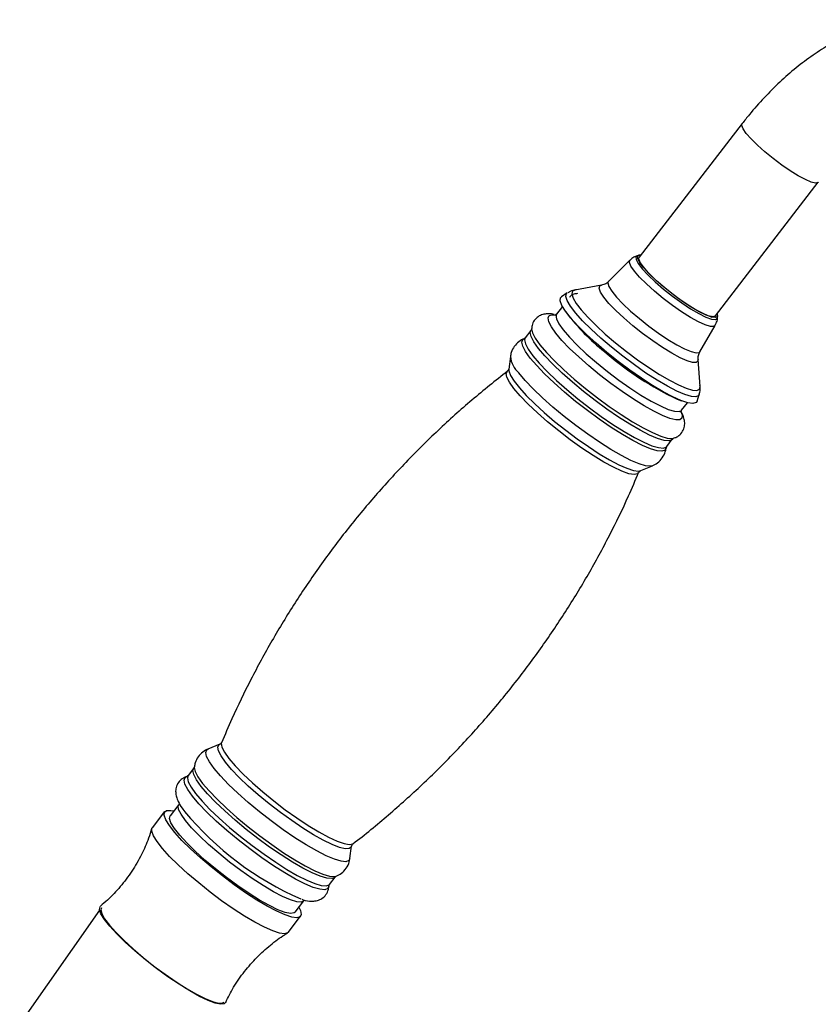
# Model space of a CAD drawing. Units: millimetres. Extents: x 5 to 995, y 5 to 995.
# Drawn here: x 241 to 299, y 175 to 247 of the extents above; entities that cross this region are included whole.
import ezdxf

# ---------------------------------------------------------------- set-up
doc = ezdxf.new("R2010")
doc.units = ezdxf.units.MM

msp = doc.modelspace()

# ---------------------------------------------------------------- linework, layer by layer
at = {"color": 7, "linetype": 'Continuous', "lineweight": 25}
for p, q in [((293.143, 239.594), (285.648, 229.858)), ((291.194, 225.587), (298.69, 235.323)), ((284.973, 229.654), (283.412, 228.101)), ((285.615, 230.018), (285.49, 229.975)), ((282.897, 227.824), (280.952, 227.469)), ((280.406, 227.257), (279.984, 226.987)), ((280.049, 226.274), (279.622, 225.72)), ((280.305, 225.878), (280.502, 225.608)), ((290.862, 225.495), (290.934, 225.531)), ((291.348, 225.465), (291.357, 225.597)), ((290.068, 222.977), (291.169, 224.883)), ((277.241, 223.915), (277.265, 223.925)), ((277.755, 224.524), (277.347, 223.995)), ((276.261, 222.632), (276.14, 221.714)), ((290.086, 220.437), (289.932, 222.408)), ((289.867, 219.379), (290.02, 219.855)), ((288.402, 219.526), (288.713, 219.405)), ((288.735, 218.705), (289.161, 219.259)), ((287.648, 216.064), (288.056, 216.594)), ((285.752, 214.314), (286.608, 214.665)), ((255.085, 194.367), (254.229, 194.016)), ((253.19, 192.617), (252.782, 192.088)), ((251.075, 189.46), (250.175, 188.292)), ((252.103, 189.976), (251.471, 189.155)), ((264.577, 186.049), (264.698, 186.967)), ((263.083, 184.157), (263.49, 184.686)), ((260.583, 182.14), (261.215, 182.961)), ((246.342, 182.273), (240.519, 174.007)), ((260.08, 180.666), (260.979, 181.835))]:
    msp.add_line(p, q, dxfattribs=at)
at = {"color": 8, "linetype": 'Continuous', "lineweight": 25, "flags": 128}
for points in [[(297.228, 235.792), (296.644, 236.152), (296.024, 236.577), (295.399, 237.046), (294.799, 237.537), (294.256, 238.023), (293.796, 238.481), (293.442, 238.887), (293.212, 239.222), (293.118, 239.469), (293.143, 239.594)], [(298.69, 235.323), (298.669, 235.303), (298.485, 235.265), (298.172, 235.337), (297.746, 235.516), (297.228, 235.792)], [(291.169, 224.883), (291.077, 224.815), (290.827, 224.817), (290.448, 224.932), (289.957, 225.157), (289.378, 225.479), (288.737, 225.884), (288.064, 226.354), (287.391, 226.865), (286.749, 227.395), (286.169, 227.918), (285.677, 228.41), (285.297, 228.849), (285.045, 229.212), (284.935, 229.484), (284.971, 229.652), (284.973, 229.654)], [(285.493, 229.976), (285.404, 229.902), (285.412, 229.705), (285.569, 229.404), (285.866, 229.016), (286.289, 228.56), (286.816, 228.058), (287.421, 227.536), (288.073, 227.02), (288.74, 226.536), (289.389, 226.108), (289.986, 225.758), (290.502, 225.502), (290.912, 225.355), (291.193, 225.323), (291.334, 225.408), (291.348, 225.475)], [(280.952, 227.469), (280.789, 227.385), (280.738, 227.189), (280.829, 226.89), (281.06, 226.497), (281.423, 226.023), (281.907, 225.482), (282.498, 224.89), (283.177, 224.266), (283.924, 223.628), (284.716, 222.995), (285.53, 222.387), (286.339, 221.823), (287.121, 221.319), (287.851, 220.891), (288.506, 220.552), (289.068, 220.312), (289.518, 220.178), (289.844, 220.155), (290.035, 220.243), (290.086, 220.437)], [(285.186, 224.865), (284.522, 225.436), (283.932, 225.989), (283.441, 226.501), (283.068, 226.953), (282.828, 227.325), (282.732, 227.602), (282.784, 227.773), (282.897, 227.824)], [(283.412, 228.101), (283.367, 227.985), (283.433, 227.736), (283.644, 227.39), (283.99, 226.962), (284.455, 226.472), (285.019, 225.94), (285.659, 225.39)], [(290.02, 219.855), (289.979, 219.781), (289.781, 219.689), (289.442, 219.714), (288.973, 219.853), (288.388, 220.103), (287.706, 220.456), (286.947, 220.901), (286.133, 221.425), (285.291, 222.013), (284.444, 222.645), (283.62, 223.303), (282.842, 223.968), (282.135, 224.618), (281.521, 225.234), (281.017, 225.797), (280.639, 226.29), (280.399, 226.699), (280.304, 227.01), (280.357, 227.214), (280.406, 227.257)], [(279.569, 224.333), (279.244, 224.789), (279.053, 225.16), (279.001, 225.435), (279.09, 225.607), (279.276, 225.669)], [(279.627, 225.726), (279.583, 225.632), (279.615, 225.372), (279.793, 225.011), (280.113, 224.56)], [(285.659, 225.39), (286.345, 224.846), (287.047, 224.332), (287.736, 223.869), (288.381, 223.479), (288.954, 223.178), (289.429, 222.98), (289.786, 222.893), (290.01, 222.921), (290.068, 222.977)], [(277.803, 224.634), (277.868, 224.345), (278.074, 223.952), (278.417, 223.472), (278.887, 222.919), (279.472, 222.308), (280.154, 221.655), (280.917, 220.978), (281.738, 220.295), (282.596, 219.626), (283.467, 218.989), (284.327, 218.401), (285.153, 217.877), (285.923, 217.433), (286.615, 217.08), (287.211, 216.828), (287.693, 216.684), (288.05, 216.651), (288.149, 216.668)], [(289.932, 222.408), (289.924, 222.317), (289.799, 222.202), (289.533, 222.201), (289.135, 222.316), (288.623, 222.541), (288.016, 222.867), (287.341, 223.281), (286.625, 223.766), (285.896, 224.301), (285.186, 224.865)], [(277.707, 222.517), (277.366, 222.995), (277.16, 223.387), (277.096, 223.682), (277.175, 223.872), (277.241, 223.915)], [(277.347, 223.995), (277.296, 223.836), (277.36, 223.544), (277.563, 223.156), (277.902, 222.683)], [(278.309, 223.212), (277.971, 223.685), (277.767, 224.073), (277.704, 224.365), (277.759, 224.529)], [(288.771, 218.37), (288.771, 218.367), (288.753, 218.142), (288.595, 218.024), (288.301, 218.015), (287.881, 218.117), (287.345, 218.325), (286.711, 218.635), (285.995, 219.037), (285.219, 219.519), (284.404, 220.068), (283.575, 220.668), (282.754, 221.302), (281.967, 221.951), (281.235, 222.597), (280.579, 223.221), (280.018, 223.805), (279.569, 224.333)], [(280.113, 224.56), (280.563, 224.033), (281.129, 223.448), (281.793, 222.823), (282.534, 222.179), (283.328, 221.535), (284.149, 220.914), (284.971, 220.334), (285.768, 219.814), (286.513, 219.372), (287.184, 219.021), (287.758, 218.772), (288.217, 218.634), (288.546, 218.611), (288.73, 218.699)], [(288.056, 216.594), (288.028, 216.564), (287.81, 216.485), (287.458, 216.517), (286.982, 216.659), (286.395, 216.907), (285.712, 217.255), (284.953, 217.694), (284.138, 218.21), (283.29, 218.79), (282.431, 219.419), (281.584, 220.079), (280.774, 220.752), (280.022, 221.419), (279.349, 222.063), (278.773, 222.667), (278.309, 223.212)], [(287.602, 215.966), (287.524, 215.802), (287.304, 215.722), (286.948, 215.754), (286.467, 215.898), (285.874, 216.149), (285.185, 216.5), (284.418, 216.943), (283.595, 217.465), (282.738, 218.051), (281.87, 218.686), (281.015, 219.352), (280.197, 220.032), (279.438, 220.706), (278.758, 221.357), (278.176, 221.966), (277.707, 222.517)], [(277.902, 222.683), (278.365, 222.137), (278.942, 221.534), (279.615, 220.89), (280.367, 220.222), (281.177, 219.549), (282.023, 218.89), (282.882, 218.261), (283.731, 217.681), (284.546, 217.164), (285.305, 216.726), (285.987, 216.378), (286.575, 216.129), (287.051, 215.987), (287.403, 215.955), (287.621, 216.035), (287.648, 216.064)], [(276.14, 221.714), (276.147, 221.573), (276.269, 221.25), (276.527, 220.835), (276.915, 220.343), (277.421, 219.786), (278.03, 219.181), (278.725, 218.545), (279.486, 217.896), (280.291, 217.254), (281.118, 216.636), (281.941, 216.06), (282.738, 215.544), (283.485, 215.101), (284.162, 214.744), (284.748, 214.485), (285.226, 214.329), (285.584, 214.283), (285.752, 214.314)], [(276.517, 220.289), (276.189, 220.752), (276, 221.125), (275.957, 221.398), (276.04, 221.548)], [(286.601, 214.663), (286.468, 214.634), (286.112, 214.666), (285.631, 214.81), (285.038, 215.061), (284.348, 215.413), (283.581, 215.855), (282.758, 216.377), (281.901, 216.963), (281.033, 217.598), (280.178, 218.265), (279.36, 218.945), (278.6, 219.619), (277.92, 220.27), (277.338, 220.879), (276.87, 221.43)], [(285.617, 214.174), (285.531, 214.075), (285.283, 214.024), (284.899, 214.089), (284.39, 214.267), (283.772, 214.553), (283.063, 214.938), (282.286, 215.41), (281.463, 215.956), (280.62, 216.559), (279.783, 217.199), (278.976, 217.859), (278.224, 218.517), (277.551, 219.154), (276.976, 219.751), (276.517, 220.289)], [(255.22, 194.507), (255.203, 194.442), (255.246, 194.169), (255.435, 193.795), (255.763, 193.332), (256.222, 192.794), (256.797, 192.198), (257.47, 191.561), (258.222, 190.902), (259.029, 190.243), (259.866, 189.602), (260.709, 189), (261.532, 188.454), (262.309, 187.981), (263.018, 187.596), (263.636, 187.31), (264.145, 187.132), (264.529, 187.068), (264.777, 187.118), (264.798, 187.133)], [(254.682, 192.612), (254.34, 193.09), (254.135, 193.482), (254.071, 193.777), (254.15, 193.967), (254.239, 194.02)], [(255.506, 193.063), (255.182, 193.518), (254.991, 193.888), (254.939, 194.163), (255.027, 194.335), (255.085, 194.367)], [(264.698, 186.967), (264.673, 186.884), (264.515, 186.766), (264.222, 186.757), (263.802, 186.859), (263.268, 187.067), (262.634, 187.376), (261.92, 187.777), (261.145, 188.258), (260.332, 188.806), (259.504, 189.405), (258.685, 190.038), (257.899, 190.686), (257.168, 191.33), (256.514, 191.953), (255.954, 192.536), (255.506, 193.063)], [(253.744, 191.305), (253.406, 191.778), (253.202, 192.166), (253.139, 192.458), (253.193, 192.622)], [(253.237, 192.722), (253.234, 192.689), (253.298, 192.394), (253.504, 192.002), (253.846, 191.524), (254.314, 190.973), (254.896, 190.364), (255.576, 189.713), (256.336, 189.039), (257.154, 188.359), (258.008, 187.693), (258.876, 187.058), (259.733, 186.472), (260.556, 185.95), (261.323, 185.507), (262.013, 185.156), (262.606, 184.905), (263.087, 184.761), (263.442, 184.729), (263.579, 184.758)], [(264.578, 186.059), (264.5, 185.896), (264.28, 185.816), (263.925, 185.848), (263.444, 185.991), (262.85, 186.242), (262.161, 186.594), (261.394, 187.037), (260.571, 187.558), (259.713, 188.145), (258.845, 188.78), (257.991, 189.446), (257.172, 190.126), (256.413, 190.801), (255.733, 191.451), (255.15, 192.061), (254.682, 192.612)], [(253.1, 190.589), (252.758, 191.069), (252.551, 191.462), (252.487, 191.759), (252.566, 191.949), (252.659, 192.003)], [(252.782, 192.088), (252.731, 191.929), (252.794, 191.637), (252.998, 191.249), (253.336, 190.776)], [(263.491, 184.687), (263.463, 184.657), (263.245, 184.578), (262.893, 184.609), (262.417, 184.752), (261.829, 185), (261.147, 185.348), (260.388, 185.786), (259.573, 186.303), (258.724, 186.883), (257.865, 187.512), (257.019, 188.172), (256.209, 188.845), (255.457, 189.512), (254.784, 190.156), (254.207, 190.759), (253.744, 191.305)], [(263.034, 184.055), (263.034, 184.04), (262.955, 183.849), (262.734, 183.768), (262.377, 183.801), (261.894, 183.945), (261.298, 184.197), (260.606, 184.55), (259.837, 184.994), (259.01, 185.518), (258.15, 186.106), (257.279, 186.743), (256.421, 187.412), (255.6, 188.095), (254.837, 188.772), (254.155, 189.425), (253.57, 190.036), (253.1, 190.589)], [(253.336, 190.776), (253.8, 190.23), (254.376, 189.627), (255.049, 188.983), (255.801, 188.315), (256.611, 187.642), (257.458, 186.983), (258.317, 186.354), (259.165, 185.773), (259.98, 185.257), (260.739, 184.819), (261.422, 184.471), (262.009, 184.222), (262.485, 184.08), (262.837, 184.048), (263.055, 184.127), (263.083, 184.157)], [(252.593, 188.816), (252.274, 189.267), (252.096, 189.628), (252.064, 189.888), (252.108, 189.982)], [(261.211, 182.955), (261.026, 182.868), (260.697, 182.891), (260.238, 183.029), (259.665, 183.277), (258.994, 183.628), (258.249, 184.071), (257.452, 184.59), (256.63, 185.17), (255.809, 185.792), (255.015, 186.435), (254.274, 187.079), (253.61, 187.704), (253.043, 188.289), (252.593, 188.816)]]:
    msp.add_lwpolyline(points, dxfattribs=at)
at = {"color": 7, "linetype": 'Continuous', "lineweight": 25, "flags": 128}
for points in [[(287.508, 227.627), (286.915, 228.139), (286.398, 228.631), (285.984, 229.078), (285.693, 229.459), (285.539, 229.753), (285.531, 229.947), (285.668, 230.03), (285.78, 230.03)], [(289.732, 226.056), (289.149, 226.416), (288.529, 226.841), (287.903, 227.31), (287.304, 227.801), (286.76, 228.287), (286.3, 228.745), (285.946, 229.151), (285.716, 229.486), (285.622, 229.733), (285.648, 229.858)], [(280.981, 227.474), (280.98, 227.473), (280.952, 227.469)], [(291.326, 225.759), (291.335, 225.735), (291.344, 225.541), (291.206, 225.458), (290.93, 225.489), (290.529, 225.633), (290.023, 225.884), (289.437, 226.227), (288.801, 226.647), (288.147, 227.121), (287.508, 227.627)], [(283.288, 222.923), (282.509, 223.588), (281.799, 224.239), (281.178, 224.858), (280.662, 225.427), (280.269, 225.93), (280.007, 226.352), (279.886, 226.681), (279.909, 226.908), (279.984, 226.987)], [(291.194, 225.587), (291.173, 225.567), (290.989, 225.529), (290.676, 225.601), (290.25, 225.78), (289.732, 226.056)], [(279.276, 225.669), (279.316, 225.671), (279.641, 225.632)], [(289.867, 219.379), (289.785, 219.265), (289.549, 219.203), (289.179, 219.254), (288.686, 219.416), (288.083, 219.685), (287.387, 220.052), (286.62, 220.508), (285.802, 221.039), (284.958, 221.631), (284.112, 222.265), (283.288, 222.923)], [(290.086, 220.437), (290.085, 220.439), (290.083, 220.46)], [(288.648, 218.694), (288.649, 218.691), (288.771, 218.37)], [(260.858, 182.496), (260.974, 182.251), (261.027, 181.969), (260.937, 181.793), (260.705, 181.728), (260.338, 181.776), (259.848, 181.935), (259.247, 182.201), (258.554, 182.566), (257.789, 183.02), (256.972, 183.549), (256.129, 184.139), (255.282, 184.772), (254.457, 185.43), (253.677, 186.095), (252.965, 186.747), (252.34, 187.367), (251.822, 187.937), (251.425, 188.442), (251.16, 188.866), (251.035, 189.198), (251.054, 189.428), (251.216, 189.549), (251.516, 189.557), (251.745, 189.512)], [(260.583, 182.14), (260.507, 182.079), (260.247, 182.044), (259.851, 182.124), (259.333, 182.318), (258.708, 182.619), (257.997, 183.018), (257.223, 183.501), (256.41, 184.052), (255.585, 184.656), (254.775, 185.291), (254.004, 185.937), (253.299, 186.574), (252.681, 187.182), (252.171, 187.74), (251.784, 188.231), (251.535, 188.638), (251.429, 188.95), (251.471, 189.155)], [(260.08, 180.666), (260.037, 180.625), (259.805, 180.56), (259.439, 180.607), (258.948, 180.767), (258.348, 181.033), (257.655, 181.398), (256.889, 181.851), (256.073, 182.381), (255.229, 182.971), (254.383, 183.604), (253.557, 184.262), (252.777, 184.927), (252.065, 185.578), (251.441, 186.198), (250.923, 186.769), (250.525, 187.274), (250.261, 187.698), (250.136, 188.03), (250.155, 188.259), (250.175, 188.292)], [(255.508, 175.556), (255.409, 175.458), (255.149, 175.423), (254.754, 175.504), (254.235, 175.698), (253.611, 175.999), (252.9, 176.397), (252.126, 176.88), (251.313, 177.432), (250.488, 178.035), (249.677, 178.67), (248.907, 179.317), (248.202, 179.954), (247.584, 180.561), (247.074, 181.119), (246.687, 181.61), (246.437, 182.018), (246.332, 182.33), (246.374, 182.535), (246.404, 182.567)], [(246.468, 182.452), (246.429, 182.318), (246.496, 182.038), (246.706, 181.662), (247.051, 181.201), (247.521, 180.67), (248.101, 180.086), (248.772, 179.468), (249.512, 178.836), (250.297, 178.21), (251.103, 177.61), (251.904, 177.056), (252.673, 176.565), (253.386, 176.154), (254.02, 175.834), (254.555, 175.618), (254.973, 175.511), (255.261, 175.517), (255.382, 175.589)]]:
    msp.add_lwpolyline(points, dxfattribs=at)
at = {"color": 7, "linetype": 'Continuous', "lineweight": 25}
for centre, radius, start, end in [((293.566, 235.991), 16.688, 218.47662, 232.05343), ((298.059, 240.003), 22.64, 229.32706, 244.74888), ((270.279, 204.273), 23.116, 219.82048, 246.31008)]:
    msp.add_arc(centre, radius, start, end, dxfattribs=at)
at = {"color": 8, "linetype": 'Continuous', "lineweight": 25}
msp.add_arc((278.145, 222.834), 1.897, 186.43823, 227.75951, dxfattribs=at)
at = {"color": 7, "linetype": 'Continuous', "lineweight": 25}
for points, knots in [([(310.496, 245.77), (310.395, 245.842), (309.985, 246.135), (309.179, 246.512), (308.101, 246.89), (306.97, 247.112), (305.802, 247.192), (304.597, 247.126), (303.362, 246.914), (302.104, 246.554), (300.831, 246.045), (299.558, 245.39), (298.298, 244.598), (297.067, 243.677), (295.877, 242.641), (294.739, 241.501), (293.832, 240.471), (293.317, 239.815), (293.143, 239.594)], [0, 0, 0, 0, 0.020192, 0.082443, 0.144376, 0.20651, 0.269451, 0.33371, 0.39964, 0.467355, 0.536689, 0.607242, 0.678517, 0.750051, 0.821494, 0.892728, 0.963732, 1, 1, 1, 1]), ([(285.507, 229.967), (285.417, 229.939), (285.226, 229.878), (285.073, 229.733), (284.993, 229.656)], [0, 0, 0, 0, 0.469472, 1, 1, 1, 1]), ([(281.046, 227.48), (281.034, 227.48), (280.901, 227.476), (280.682, 227.42), (280.503, 227.301), (280.447, 227.263)], [0, 0, 0, 0, 0.066855, 0.707478, 1, 1, 1, 1]), ([(283.4, 228.107), (283.384, 228.086), (283.293, 227.963), (283.074, 227.866), (282.953, 227.842), (282.907, 227.832)], [0, 0, 0, 0, 0.117253, 0.659588, 1, 1, 1, 1]), ([(281.148, 227.213), (281.061, 227.203), (280.89, 227.183), (280.654, 227.074), (280.587, 226.952), (280.571, 226.923)], [0, 0, 0, 0, 0.438872, 0.865643, 1, 1, 1, 1]), ([(279.458, 225.681), (279.425, 225.691), (279.259, 225.739), (278.997, 225.75), (278.628, 225.709), (278.275, 225.553), (277.98, 225.266), (277.822, 224.919), (277.814, 224.709), (277.811, 224.62)], [0, 0, 0, 0, 0.050592, 0.2569, 0.421084, 0.575176, 0.726399, 0.883808, 1, 1, 1, 1]), ([(279.61, 225.723), (279.584, 225.694), (279.527, 225.629), (279.515, 225.633), (279.508, 225.635)], [0, 0, 0, 0, 0.453419, 1, 1, 1, 1]), ([(290.939, 225.533), (290.946, 225.532), (290.955, 225.532), (290.932, 225.536), (290.925, 225.538)], [0, 0, 0, 0, 0.686747, 1, 1, 1, 1]), ([(291.159, 224.905), (291.201, 224.974), (291.313, 225.156), (291.359, 225.385), (291.349, 225.515), (291.348, 225.524)], [0, 0, 0, 0, 0.363602, 0.958368, 1, 1, 1, 1]), ([(277.799, 224.622), (277.801, 224.614), (277.805, 224.601), (277.762, 224.549), (277.743, 224.526)], [0, 0, 0, 0, 0.543908, 1, 1, 1, 1]), ([(277.301, 223.936), (277.293, 223.934), (277.149, 223.898), (276.865, 223.718), (276.526, 223.377), (276.314, 222.967), (276.279, 222.699), (276.264, 222.586)], [0, 0, 0, 0, 0.014925, 0.273386, 0.532213, 0.801511, 1, 1, 1, 1]), ([(277.334, 223.995), (277.318, 223.973), (277.292, 223.936), (277.28, 223.934), (277.276, 223.933)], [0, 0, 0, 0, 0.580642, 1, 1, 1, 1]), ([(289.932, 222.416), (289.932, 222.421), (289.923, 222.475), (289.931, 222.698), (290.033, 222.894), (290.083, 222.99)], [0, 0, 0, 0, 0.0467093, 0.5363061, 1, 1, 1, 1]), ([(276.041, 221.549), (275.174, 220.86), (273.443, 219.484), (270.982, 217.262), (268.634, 214.938), (266.415, 212.509), (264.326, 209.986), (262.371, 207.377), (260.553, 204.689), (258.874, 201.93), (257.343, 199.106), (256.123, 196.623), (255.471, 195.061), (255.229, 194.48)], [0, 0, 0, 0, 0.096271, 0.192338, 0.287977, 0.383186, 0.477965, 0.572312, 0.666225, 0.759698, 0.852726, 0.945299, 1, 1, 1, 1]), ([(276.132, 221.696), (276.132, 221.683), (276.131, 221.651), (276.071, 221.59), (276.035, 221.553)], [0, 0, 0, 0, 0.395499, 1, 1, 1, 1]), ([(290.017, 219.872), (290.047, 219.985), (290.108, 220.208), (290.084, 220.41), (290.072, 220.511)], [0, 0, 0, 0, 0.504278, 1, 1, 1, 1]), ([(288.136, 216.676), (288.218, 216.699), (288.411, 216.755), (288.71, 216.993), (288.916, 217.352), (288.976, 217.73), (288.931, 218.073), (288.856, 218.322), (288.774, 218.47), (288.75, 218.512)], [0, 0, 0, 0, 0.113942, 0.267499, 0.432585, 0.583828, 0.740072, 0.925354, 1, 1, 1, 1]), ([(288.679, 218.568), (288.679, 218.566), (288.685, 218.542), (288.675, 218.639), (288.731, 218.689), (288.746, 218.702)], [0, 0, 0, 0, 0.074052, 0.761167, 1, 1, 1, 1]), ([(286.576, 214.668), (286.648, 214.693), (286.859, 214.767), (287.192, 215.036), (287.469, 215.441), (287.593, 215.795), (287.596, 215.968), (287.597, 215.999)], [0, 0, 0, 0, 0.136143, 0.397112, 0.684696, 0.942037, 1, 1, 1, 1]), ([(287.606, 215.973), (287.605, 215.981), (287.602, 215.995), (287.637, 216.035), (287.652, 216.052)], [0, 0, 0, 0, 0.573091, 1, 1, 1, 1]), ([(288.063, 216.585), (288.082, 216.611), (288.123, 216.664), (288.136, 216.663), (288.142, 216.663)], [0, 0, 0, 0, 0.487603, 1, 1, 1, 1]), ([(264.779, 187.119), (264.783, 187.122), (265.681, 187.78), (267.381, 189.212), (269.859, 191.415), (272.202, 193.745), (274.423, 196.172), (276.512, 198.695), (278.467, 201.304), (280.285, 203.993), (281.964, 206.751), (283.495, 209.575), (284.712, 212.054), (285.363, 213.611), (285.603, 214.187)], [0, 0, 0, 0, 0.000429, 0.096901, 0.192949, 0.288569, 0.383759, 0.478518, 0.572846, 0.666741, 0.760195, 0.853204, 0.945759, 1, 1, 1, 1]), ([(285.632, 214.182), (285.643, 214.209), (285.669, 214.27), (285.714, 214.291), (285.74, 214.302)], [0, 0, 0, 0, 0.440423, 1, 1, 1, 1]), ([(255.219, 194.506), (255.219, 194.505), (255.214, 194.478), (255.121, 194.381), (255.106, 194.378), (255.103, 194.377)], [0, 0, 0, 0, 0.045493, 0.815744, 1, 1, 1, 1]), ([(254.275, 194.031), (254.268, 194.029), (254.124, 193.993), (253.841, 193.813), (253.503, 193.472), (253.295, 193.074), (253.261, 192.818), (253.247, 192.716)], [0, 0, 0, 0, 0.013526, 0.277797, 0.542442, 0.817795, 1, 1, 1, 1]), ([(253.232, 192.707), (253.233, 192.701), (253.235, 192.688), (253.197, 192.643), (253.177, 192.619)], [0, 0, 0, 0, 0.480823, 1, 1, 1, 1]), ([(252.762, 192.025), (252.739, 192.022), (252.609, 192.005), (252.349, 191.876), (252.054, 191.594), (251.892, 191.222), (251.866, 190.857), (251.929, 190.517), (252.076, 190.148), (252.299, 189.768), (252.519, 189.477), (252.614, 189.352)], [0, 0, 0, 0, 0.0226962, 0.1271643, 0.2296873, 0.336404, 0.4369398, 0.5449121, 0.6776728, 0.8617355, 1, 1, 1, 1]), ([(252.769, 192.088), (252.753, 192.067), (252.721, 192.023), (252.708, 192.022), (252.701, 192.021)], [0, 0, 0, 0, 0.472665, 1, 1, 1, 1]), ([(250.121, 188.22), (250.053, 187.986), (249.864, 187.343), (249.389, 186.294), (248.709, 185.105), (247.867, 183.994), (247.093, 183.15), (246.57, 182.725), (246.396, 182.584)], [0, 0, 0, 0, 0.107595, 0.295267, 0.502409, 0.704889, 0.9022, 1, 1, 1, 1]), ([(264.7, 186.976), (264.718, 187.027), (264.74, 187.09), (264.781, 187.114), (264.788, 187.119)], [0, 0, 0, 0, 0.811088, 1, 1, 1, 1]), ([(263.567, 184.77), (263.635, 184.793), (263.84, 184.865), (264.169, 185.132), (264.446, 185.537), (264.569, 185.89), (264.573, 186.062), (264.573, 186.093)], [0, 0, 0, 0, 0.128194, 0.391978, 0.682665, 0.942782, 1, 1, 1, 1]), ([(263.497, 184.678), (263.517, 184.704), (263.552, 184.75), (263.564, 184.751), (263.569, 184.752)], [0, 0, 0, 0, 0.576379, 1, 1, 1, 1]), ([(261.078, 183.077), (261.108, 183.066), (261.354, 182.976), (261.666, 182.931), (262.102, 182.95), (262.456, 183.066), (262.786, 183.319), (262.986, 183.677), (263.045, 183.954), (263.032, 184.071), (263.031, 184.084)], [0, 0, 0, 0, 0.03815, 0.309697, 0.452897, 0.587037, 0.716877, 0.856467, 0.984351, 1, 1, 1, 1]), ([(263.038, 184.054), (263.035, 184.064), (263.031, 184.08), (263.072, 184.128), (263.087, 184.145)], [0, 0, 0, 0, 0.648203, 1, 1, 1, 1]), ([(255.523, 175.563), (255.706, 175.933), (256.098, 176.722), (256.871, 177.821), (257.772, 178.856), (258.766, 179.743), (259.52, 180.321), (259.954, 180.565), (260.015, 180.599)], [0, 0, 0, 0, 0.180933, 0.385633, 0.585057, 0.779434, 0.968899, 1, 1, 1, 1])]:
    msp.add_open_spline(points, degree=3, knots=knots, dxfattribs=at)

doc.saveas('drawing.dxf')
